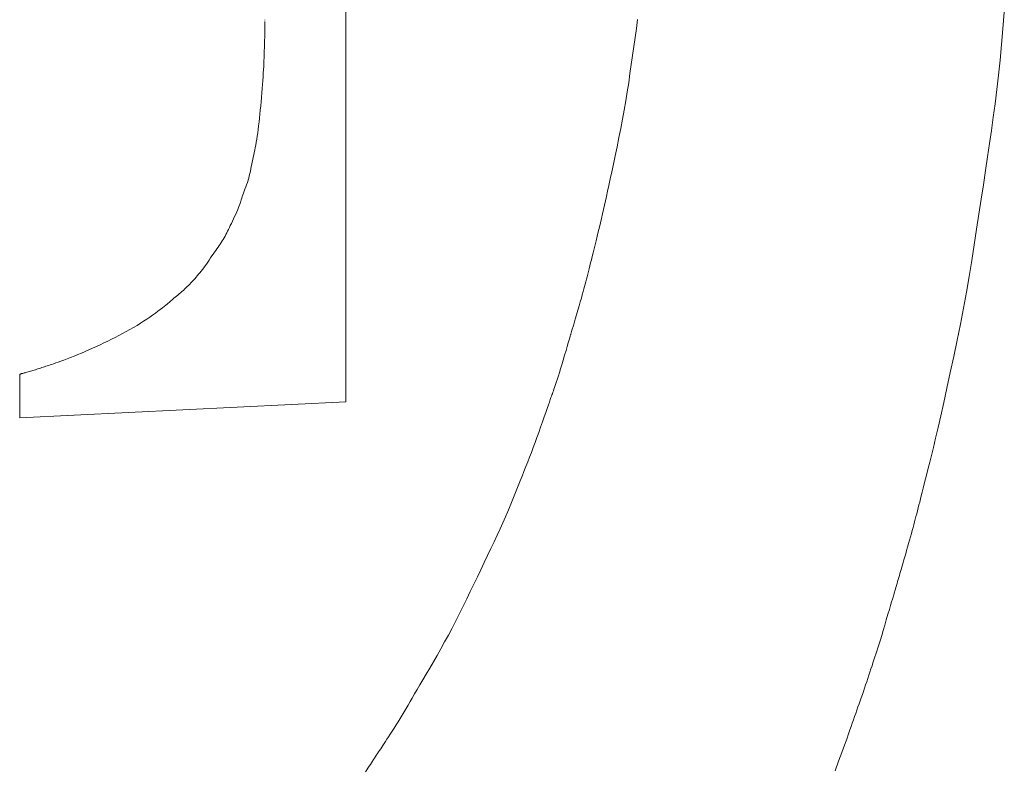
# Model space of a CAD drawing. Units: millimetres. Extents: x -1782 to -467, y -367 to 821.
# Drawn here: x -1593 to -1589, y 26 to 29 of the extents above; entities that cross this region are included whole.
import ezdxf

# ---------------------------------------------------------------- set-up
doc = ezdxf.new("R2010")
doc.units = ezdxf.units.MM
doc.layers.add('細線', color=7, linetype='Continuous', lineweight=9)

msp = doc.modelspace()

# ---------------------------------------------------------------- linework, layer by layer
at = {"layer": '細線', "linetype": 'Continuous'}
for p, q in [((-1592.1127, 32.5569), (-1592.1127, 27.3355)), ((-1592.4527, 28.9352), (-1592.4527, 28.9371)), ((-1590.8896, 28.9389), (-1590.895, 28.9012)), ((-1589.3525, 28.9691), (-1589.3581, 28.9002)), ((-1592.4529, 28.8981), (-1592.4528, 28.9034)), ((-1592.4529, 28.8928), (-1592.4529, 28.8981)), ((-1592.4528, 28.9175), (-1592.4527, 28.9214)), ((-1592.4528, 28.9132), (-1592.4528, 28.9175)), ((-1592.4528, 28.9085), (-1592.4528, 28.9132)), ((-1592.4528, 28.9034), (-1592.4528, 28.9085)), ((-1592.4527, 28.928), (-1592.4527, 28.9308)), ((-1592.4527, 28.9249), (-1592.4527, 28.928)), ((-1592.4527, 28.9214), (-1592.4527, 28.9249)), ((-1590.895, 28.9012), (-1590.9005, 28.8634)), ((-1589.3581, 28.9002), (-1589.3641, 28.8333)), ((-1592.4535, 28.8499), (-1592.4534, 28.8551)), ((-1592.4534, 28.8551), (-1592.4533, 28.8605)), ((-1592.4533, 28.8605), (-1592.4532, 28.8659)), ((-1592.4532, 28.8659), (-1592.4531, 28.8714)), ((-1592.4531, 28.8768), (-1592.453, 28.8821)), ((-1592.4531, 28.8714), (-1592.4531, 28.8768)), ((-1592.453, 28.8821), (-1592.4529, 28.8875)), ((-1592.4529, 28.8875), (-1592.4529, 28.8928)), ((-1590.9005, 28.8634), (-1590.9059, 28.8255)), ((-1592.4548, 28.8115), (-1592.4545, 28.8172)), ((-1592.4545, 28.8172), (-1592.4543, 28.8219)), ((-1592.4543, 28.8219), (-1592.4542, 28.8262)), ((-1592.4542, 28.8262), (-1592.454, 28.8306)), ((-1592.454, 28.8306), (-1592.4539, 28.8352)), ((-1592.4539, 28.8352), (-1592.4537, 28.84)), ((-1592.4537, 28.84), (-1592.4536, 28.8449)), ((-1592.4536, 28.8449), (-1592.4535, 28.8499)), ((-1590.9059, 28.8255), (-1590.9112, 28.7876)), ((-1589.3641, 28.8333), (-1589.3704, 28.7683)), ((-1592.4565, 28.7671), (-1592.4561, 28.7781)), ((-1592.4561, 28.7781), (-1592.4557, 28.788)), ((-1592.4557, 28.788), (-1592.4553, 28.7968)), ((-1592.4553, 28.7968), (-1592.455, 28.8047)), ((-1592.455, 28.8047), (-1592.4548, 28.8115)), ((-1590.9112, 28.7876), (-1590.9165, 28.7497)), ((-1592.4582, 28.7286), (-1592.4575, 28.7422)), ((-1592.4575, 28.7422), (-1592.457, 28.7551)), ((-1592.457, 28.7551), (-1592.4565, 28.7671)), ((-1590.9165, 28.7497), (-1590.9218, 28.7116)), ((-1589.3704, 28.7683), (-1589.3769, 28.7054)), ((-1592.4611, 28.683), (-1592.46, 28.6989)), ((-1592.46, 28.6989), (-1592.459, 28.7141)), ((-1592.459, 28.7141), (-1592.4582, 28.7286)), ((-1590.9218, 28.7116), (-1590.9273, 28.6735)), ((-1589.3769, 28.7054), (-1589.3838, 28.6444)), ((-1592.4651, 28.6305), (-1592.4636, 28.6488)), ((-1592.4636, 28.6488), (-1592.4623, 28.6663)), ((-1592.4623, 28.6663), (-1592.4611, 28.683)), ((-1590.9273, 28.6735), (-1590.9331, 28.6353)), ((-1592.4683, 28.594), (-1592.4667, 28.6121)), ((-1592.4667, 28.6121), (-1592.4651, 28.6305)), ((-1590.9331, 28.6353), (-1590.9393, 28.5971)), ((-1589.3838, 28.6444), (-1589.391, 28.5855)), ((-1592.4716, 28.5589), (-1592.4699, 28.5763)), ((-1592.4699, 28.5763), (-1592.4683, 28.594)), ((-1590.9393, 28.5971), (-1590.9459, 28.5587)), ((-1589.391, 28.5855), (-1589.3985, 28.5285)), ((-1592.477, 28.5091), (-1592.4751, 28.5254)), ((-1592.4751, 28.5254), (-1592.4734, 28.542)), ((-1592.4734, 28.542), (-1592.4716, 28.5589)), ((-1590.9459, 28.5587), (-1590.9528, 28.5202)), ((-1589.3985, 28.5285), (-1589.4063, 28.4735)), ((-1592.4808, 28.4779), (-1592.4789, 28.4933)), ((-1592.4789, 28.4933), (-1592.477, 28.5091)), ((-1590.9528, 28.5202), (-1590.9602, 28.4817)), ((-1592.4867, 28.4364), (-1592.4847, 28.4495)), ((-1592.4847, 28.4495), (-1592.4827, 28.4633)), ((-1592.4827, 28.4633), (-1592.4808, 28.4779)), ((-1590.9679, 28.4431), (-1590.976, 28.4044)), ((-1590.9602, 28.4817), (-1590.9679, 28.4431)), ((-1589.4063, 28.4735), (-1589.4144, 28.4188)), ((-1592.4951, 28.3911), (-1592.493, 28.4013)), ((-1592.493, 28.4013), (-1592.4908, 28.4123)), ((-1592.4908, 28.4123), (-1592.4888, 28.4239)), ((-1592.4888, 28.4239), (-1592.4867, 28.4364)), ((-1590.976, 28.4044), (-1590.984, 28.3669)), ((-1589.4144, 28.4188), (-1589.4227, 28.3626)), ((-1592.5034, 28.3517), (-1592.5014, 28.3616)), ((-1592.5014, 28.3616), (-1592.4993, 28.3714)), ((-1592.4993, 28.3714), (-1592.4972, 28.3813)), ((-1592.4972, 28.3813), (-1592.4951, 28.3911)), ((-1590.984, 28.3669), (-1590.9915, 28.3321)), ((-1589.4227, 28.3626), (-1589.4314, 28.3048)), ((-1592.5112, 28.3123), (-1592.5093, 28.3222)), ((-1592.5093, 28.3222), (-1592.5074, 28.332)), ((-1592.5074, 28.332), (-1592.5054, 28.3419)), ((-1592.5054, 28.3419), (-1592.5034, 28.3517)), ((-1590.9915, 28.3321), (-1590.9984, 28.2998)), ((-1592.5202, 28.2737), (-1592.5177, 28.2832)), ((-1592.5177, 28.2832), (-1592.5153, 28.2928)), ((-1592.5153, 28.2928), (-1592.5131, 28.3025)), ((-1592.5131, 28.3025), (-1592.5112, 28.3123)), ((-1590.9984, 28.2998), (-1591.0048, 28.2702)), ((-1589.4314, 28.3048), (-1589.4402, 28.2456)), ((-1592.536, 28.2275), (-1592.5326, 28.2364)), ((-1592.5326, 28.2364), (-1592.5292, 28.2456)), ((-1592.5292, 28.2456), (-1592.526, 28.2549)), ((-1592.526, 28.2549), (-1592.523, 28.2642)), ((-1592.523, 28.2642), (-1592.5202, 28.2737)), ((-1591.0107, 28.2431), (-1591.016, 28.2187)), ((-1591.0048, 28.2702), (-1591.0107, 28.2431)), ((-1589.4402, 28.2456), (-1589.4494, 28.1849)), ((-1592.5494, 28.1893), (-1592.5472, 28.1961)), ((-1592.5472, 28.1961), (-1592.5447, 28.2033)), ((-1592.5447, 28.2033), (-1592.542, 28.211)), ((-1592.542, 28.211), (-1592.5391, 28.219)), ((-1592.5391, 28.219), (-1592.536, 28.2275)), ((-1591.0208, 28.1968), (-1591.025, 28.1776)), ((-1591.016, 28.2187), (-1591.0208, 28.1968)), ((-1592.5631, 28.1496), (-1592.56, 28.1573)), ((-1592.56, 28.1573), (-1592.5573, 28.1645)), ((-1592.5573, 28.1645), (-1592.5551, 28.171)), ((-1592.5551, 28.171), (-1592.5532, 28.1771)), ((-1592.5532, 28.1771), (-1592.5514, 28.183)), ((-1592.5514, 28.183), (-1592.5494, 28.1893)), ((-1591.029, 28.1596), (-1591.0331, 28.1414)), ((-1591.025, 28.1776), (-1591.029, 28.1596)), ((-1589.4494, 28.1849), (-1589.4588, 28.1226)), ((-1592.5841, 28.1026), (-1592.5794, 28.1128)), ((-1592.5794, 28.1128), (-1592.5747, 28.1228)), ((-1592.5747, 28.1228), (-1592.5704, 28.1323)), ((-1592.5704, 28.1323), (-1592.5665, 28.1412)), ((-1592.5665, 28.1412), (-1592.5631, 28.1496)), ((-1591.0373, 28.1231), (-1591.0416, 28.1047)), ((-1591.0331, 28.1414), (-1591.0373, 28.1231)), ((-1589.4588, 28.1226), (-1589.4685, 28.0589)), ((-1592.6014, 28.0664), (-1592.5974, 28.0748)), ((-1592.5974, 28.0748), (-1592.5931, 28.0837)), ((-1592.5931, 28.0837), (-1592.5887, 28.0929)), ((-1592.5887, 28.0929), (-1592.5841, 28.1026)), ((-1591.0459, 28.0861), (-1591.0503, 28.0674)), ((-1591.0416, 28.1047), (-1591.0459, 28.0861)), ((-1592.6233, 28.0232), (-1592.6196, 28.0299)), ((-1592.6196, 28.0299), (-1592.6159, 28.0367)), ((-1592.6159, 28.0367), (-1592.6125, 28.0436)), ((-1592.6125, 28.0436), (-1592.609, 28.0508)), ((-1592.609, 28.0508), (-1592.6053, 28.0584)), ((-1592.6053, 28.0584), (-1592.6014, 28.0664)), ((-1591.0594, 28.0295), (-1591.064, 28.0109)), ((-1591.0548, 28.0485), (-1591.0594, 28.0295)), ((-1591.0503, 28.0674), (-1591.0548, 28.0485)), ((-1589.4685, 28.0589), (-1589.4785, 27.9937)), ((-1592.6487, 27.9841), (-1592.6441, 27.9906)), ((-1592.6441, 27.9906), (-1592.6397, 27.9969)), ((-1592.6397, 27.9969), (-1592.6354, 28.0034)), ((-1592.6354, 28.0034), (-1592.6312, 28.0099)), ((-1592.6312, 28.0099), (-1592.6272, 28.0165)), ((-1592.6272, 28.0165), (-1592.6233, 28.0232)), ((-1591.0683, 27.9932), (-1591.0724, 27.9763)), ((-1591.064, 28.0109), (-1591.0683, 27.9932)), ((-1589.4785, 27.9937), (-1589.4889, 27.9276)), ((-1592.6799, 27.9387), (-1592.6743, 27.947)), ((-1592.6743, 27.947), (-1592.6688, 27.955)), ((-1592.6688, 27.955), (-1592.6636, 27.9628)), ((-1592.6636, 27.9628), (-1592.6584, 27.9702)), ((-1592.6584, 27.9702), (-1592.6535, 27.9773)), ((-1592.6535, 27.9773), (-1592.6487, 27.9841)), ((-1591.0764, 27.9604), (-1591.0801, 27.9453)), ((-1591.0724, 27.9763), (-1591.0764, 27.9604)), ((-1592.7086, 27.8974), (-1592.7029, 27.905)), ((-1592.7029, 27.905), (-1592.6972, 27.913)), ((-1592.6972, 27.913), (-1592.6915, 27.9214)), ((-1592.6915, 27.9214), (-1592.6856, 27.93)), ((-1592.6856, 27.93), (-1592.6799, 27.9387)), ((-1591.09, 27.9054), (-1591.093, 27.8936)), ((-1591.0869, 27.9178), (-1591.09, 27.9054)), ((-1591.0836, 27.9311), (-1591.0869, 27.9178)), ((-1591.0801, 27.9453), (-1591.0836, 27.9311)), ((-1589.4889, 27.9276), (-1589.4999, 27.8612)), ((-1592.7412, 27.8576), (-1592.7359, 27.8637)), ((-1592.7359, 27.8637), (-1592.7306, 27.8699)), ((-1592.7306, 27.8699), (-1592.7252, 27.8763)), ((-1592.7252, 27.8763), (-1592.7197, 27.883)), ((-1592.7197, 27.883), (-1592.7142, 27.89)), ((-1592.7142, 27.89), (-1592.7086, 27.8974)), ((-1591.0988, 27.8708), (-1591.1016, 27.8599)), ((-1591.0959, 27.8821), (-1591.0988, 27.8708)), ((-1591.093, 27.8936), (-1591.0959, 27.8821)), ((-1592.778, 27.8182), (-1592.7728, 27.8236)), ((-1592.7728, 27.8236), (-1592.7676, 27.829)), ((-1592.7676, 27.829), (-1592.7624, 27.8345)), ((-1592.7624, 27.8345), (-1592.7571, 27.8401)), ((-1592.7571, 27.8401), (-1592.7519, 27.8459)), ((-1592.7519, 27.8459), (-1592.7466, 27.8517)), ((-1592.7466, 27.8517), (-1592.7412, 27.8576)), ((-1591.1097, 27.8289), (-1591.1122, 27.8191)), ((-1591.107, 27.8389), (-1591.1097, 27.8289)), ((-1591.1043, 27.8492), (-1591.107, 27.8389)), ((-1591.1016, 27.8599), (-1591.1043, 27.8492)), ((-1589.4999, 27.8612), (-1589.5115, 27.7946)), ((-1592.8233, 27.7781), (-1592.8175, 27.7828)), ((-1592.8175, 27.7828), (-1592.8115, 27.7877)), ((-1592.8115, 27.7877), (-1592.8057, 27.7926)), ((-1592.8057, 27.7926), (-1592.8, 27.7976)), ((-1592.8, 27.7976), (-1592.7943, 27.8027)), ((-1592.7943, 27.8027), (-1592.7888, 27.8078)), ((-1592.7888, 27.8078), (-1592.7834, 27.813)), ((-1592.7834, 27.813), (-1592.778, 27.8182)), ((-1591.1217, 27.7844), (-1591.1257, 27.7703)), ((-1591.1181, 27.7973), (-1591.1217, 27.7844)), ((-1591.115, 27.8088), (-1591.1181, 27.7973)), ((-1591.1122, 27.8191), (-1591.115, 27.8088)), ((-1589.5115, 27.7946), (-1589.5238, 27.7277)), ((-1592.8743, 27.735), (-1592.8676, 27.7403)), ((-1592.8676, 27.7403), (-1592.8619, 27.7449)), ((-1592.8619, 27.7449), (-1592.8573, 27.7488)), ((-1592.8573, 27.7488), (-1592.8537, 27.752)), ((-1592.8537, 27.752), (-1592.8504, 27.755)), ((-1592.8504, 27.755), (-1592.8468, 27.7583)), ((-1592.8468, 27.7583), (-1592.8428, 27.7618)), ((-1592.8428, 27.7618), (-1592.8385, 27.7655)), ((-1592.8385, 27.7655), (-1592.8338, 27.7695)), ((-1592.8338, 27.7695), (-1592.8287, 27.7737)), ((-1592.8287, 27.7737), (-1592.8233, 27.7781)), ((-1591.1301, 27.7549), (-1591.1349, 27.7381)), ((-1591.1257, 27.7703), (-1591.1301, 27.7549)), ((-1592.9232, 27.6984), (-1592.9116, 27.7068)), ((-1592.9116, 27.7068), (-1592.9007, 27.7149)), ((-1592.9007, 27.7149), (-1592.8908, 27.7223)), ((-1592.8908, 27.7223), (-1592.8821, 27.729)), ((-1592.8821, 27.729), (-1592.8743, 27.735)), ((-1591.1458, 27.7007), (-1591.1513, 27.6819)), ((-1591.1401, 27.7201), (-1591.1458, 27.7007)), ((-1591.1349, 27.7381), (-1591.1401, 27.7201)), ((-1589.5238, 27.7277), (-1589.5366, 27.6605)), ((-1592.9886, 27.6559), (-1592.9745, 27.6644)), ((-1592.9745, 27.6644), (-1592.961, 27.6729)), ((-1592.961, 27.6729), (-1592.9479, 27.6814)), ((-1592.9479, 27.6814), (-1592.9353, 27.6899)), ((-1592.9353, 27.6899), (-1592.9232, 27.6984)), ((-1591.1561, 27.6656), (-1591.1602, 27.6515)), ((-1591.1513, 27.6819), (-1591.1561, 27.6656)), ((-1589.5366, 27.6605), (-1589.55, 27.5931)), ((-1593.0642, 27.6137), (-1593.0488, 27.6219)), ((-1593.0488, 27.6219), (-1593.0334, 27.6303)), ((-1593.0334, 27.6303), (-1593.0181, 27.6388)), ((-1593.0181, 27.6388), (-1593.0031, 27.6473)), ((-1593.0031, 27.6473), (-1592.9886, 27.6559)), ((-1591.1701, 27.6173), (-1591.1706, 27.6155)), ((-1591.1695, 27.6194), (-1591.1701, 27.6174)), ((-1591.1701, 27.6174), (-1591.1701, 27.6174)), ((-1591.1682, 27.6239), (-1591.1695, 27.6194)), ((-1591.1663, 27.6307), (-1591.1682, 27.6239)), ((-1591.1636, 27.6399), (-1591.1663, 27.6307)), ((-1591.1602, 27.6515), (-1591.1636, 27.6399)), ((-1593.143, 27.5744), (-1593.127, 27.582)), ((-1593.127, 27.582), (-1593.1112, 27.5897)), ((-1593.1112, 27.5897), (-1593.0955, 27.5976)), ((-1593.0955, 27.5976), (-1593.0798, 27.6055)), ((-1593.0798, 27.6055), (-1593.0642, 27.6137)), ((-1591.1804, 27.5825), (-1591.1847, 27.5677)), ((-1591.1768, 27.5947), (-1591.1804, 27.5825)), ((-1591.1739, 27.6042), (-1591.1768, 27.5947)), ((-1591.1719, 27.6112), (-1591.1739, 27.6042)), ((-1591.1706, 27.6155), (-1591.1719, 27.6112)), ((-1589.55, 27.5931), (-1589.5641, 27.5254)), ((-1593.2369, 27.5332), (-1593.2215, 27.5395)), ((-1593.2215, 27.5395), (-1593.206, 27.546)), ((-1593.206, 27.546), (-1593.1904, 27.5528)), ((-1593.1904, 27.5528), (-1593.1747, 27.5598)), ((-1593.1747, 27.5598), (-1593.1589, 27.567)), ((-1593.1589, 27.567), (-1593.143, 27.5744)), ((-1591.1899, 27.5503), (-1591.1958, 27.5303)), ((-1591.1847, 27.5677), (-1591.1899, 27.5503)), ((-1593.3529, 27.4901), (-1593.3461, 27.4924)), ((-1593.3461, 27.4924), (-1593.3382, 27.4951)), ((-1593.3382, 27.4951), (-1593.3292, 27.4983)), ((-1593.3292, 27.4983), (-1593.3191, 27.5019)), ((-1593.3191, 27.5019), (-1593.3078, 27.5061)), ((-1593.3078, 27.5061), (-1593.2954, 27.5106)), ((-1593.2954, 27.5106), (-1593.282, 27.5157)), ((-1593.282, 27.5157), (-1593.2674, 27.5212)), ((-1593.2674, 27.5212), (-1593.2522, 27.5271)), ((-1593.2522, 27.5271), (-1593.2369, 27.5332)), ((-1591.2019, 27.5098), (-1591.2076, 27.4909)), ((-1591.1958, 27.5303), (-1591.2019, 27.5098)), ((-1589.5641, 27.5254), (-1589.5788, 27.4575)), ((-1593.48, 27.4504), (-1593.4793, 27.4508)), ((-1593.4793, 27.4508), (-1593.4784, 27.4512)), ((-1593.4784, 27.4512), (-1593.4772, 27.4517)), ((-1593.4772, 27.4517), (-1593.4759, 27.4522)), ((-1593.4759, 27.4522), (-1593.4743, 27.4528)), ((-1593.4743, 27.4528), (-1593.4724, 27.4534)), ((-1593.4724, 27.4534), (-1593.4703, 27.454)), ((-1593.4703, 27.454), (-1593.4701, 27.4541)), ((-1593.4701, 27.4541), (-1593.4698, 27.4541)), ((-1593.4698, 27.4541), (-1593.4674, 27.4546)), ((-1593.4674, 27.4546), (-1593.4647, 27.4553)), ((-1593.4647, 27.4553), (-1593.4615, 27.4561)), ((-1593.4615, 27.4561), (-1593.458, 27.457)), ((-1593.458, 27.457), (-1593.4541, 27.4581)), ((-1593.4541, 27.4581), (-1593.4499, 27.4593)), ((-1593.4499, 27.4593), (-1593.4453, 27.4606)), ((-1593.4453, 27.4606), (-1593.4403, 27.462)), ((-1593.4403, 27.462), (-1593.4351, 27.4636)), ((-1593.4351, 27.4636), (-1593.4299, 27.4651)), ((-1593.4299, 27.4651), (-1593.4247, 27.4667)), ((-1593.4247, 27.4667), (-1593.4196, 27.4683)), ((-1593.4196, 27.4683), (-1593.4144, 27.47)), ((-1593.4144, 27.47), (-1593.4092, 27.4716)), ((-1593.4092, 27.4716), (-1593.404, 27.4733)), ((-1593.404, 27.4733), (-1593.3988, 27.4751)), ((-1593.3988, 27.4751), (-1593.3935, 27.4768)), ((-1593.3935, 27.4768), (-1593.3881, 27.4786)), ((-1593.3881, 27.4786), (-1593.3825, 27.4804)), ((-1593.3825, 27.4804), (-1593.3769, 27.4823)), ((-1593.3769, 27.4823), (-1593.3711, 27.4842)), ((-1593.3711, 27.4842), (-1593.3652, 27.4861)), ((-1593.3652, 27.4861), (-1593.3591, 27.4881)), ((-1593.3591, 27.4881), (-1593.3529, 27.4901)), ((-1591.2176, 27.458), (-1591.222, 27.444)), ((-1591.2128, 27.4736), (-1591.2176, 27.458)), ((-1591.2076, 27.4909), (-1591.2128, 27.4736)), ((-1589.5788, 27.4575), (-1589.5932, 27.392)), ((-1593.4804, 27.45), (-1593.48, 27.4504)), ((-1593.4804, 27.4499), (-1593.4804, 27.45)), ((-1593.4804, 27.2687), (-1593.4804, 27.4499)), ((-1591.2325, 27.4117), (-1591.2353, 27.4036)), ((-1591.2295, 27.4208), (-1591.2325, 27.4117)), ((-1591.2259, 27.4316), (-1591.2295, 27.4208)), ((-1591.222, 27.444), (-1591.2259, 27.4316)), ((-1591.2472, 27.3694), (-1591.2492, 27.3639)), ((-1591.2451, 27.3754), (-1591.2472, 27.3694)), ((-1591.2429, 27.3818), (-1591.2451, 27.3754)), ((-1591.2405, 27.3886), (-1591.2429, 27.3818)), ((-1591.238, 27.3959), (-1591.2405, 27.3886)), ((-1591.2353, 27.4036), (-1591.238, 27.3959)), ((-1589.5932, 27.392), (-1589.6066, 27.3319)), ((-1592.1127, 27.3355), (-1593.4804, 27.2687)), ((-1591.2596, 27.3344), (-1591.2639, 27.322)), ((-1591.256, 27.3447), (-1591.2596, 27.3344)), ((-1591.2531, 27.3528), (-1591.256, 27.3447)), ((-1591.251, 27.3588), (-1591.2531, 27.3528)), ((-1591.2492, 27.3639), (-1591.251, 27.3588)), ((-1589.6066, 27.3319), (-1589.619, 27.277)), ((-1591.2749, 27.2907), (-1591.2814, 27.2718)), ((-1591.269, 27.3074), (-1591.2749, 27.2907)), ((-1591.2639, 27.322), (-1591.269, 27.3074)), ((-1591.2888, 27.2507), (-1591.2965, 27.2287)), ((-1591.2814, 27.2718), (-1591.2888, 27.2507)), ((-1589.619, 27.277), (-1589.6303, 27.2274)), ((-1591.3042, 27.207), (-1591.3119, 27.1856)), ((-1591.2965, 27.2287), (-1591.3042, 27.207)), ((-1589.6303, 27.2274), (-1589.6405, 27.1832)), ((-1591.3196, 27.1646), (-1591.3273, 27.1438)), ((-1591.3119, 27.1856), (-1591.3196, 27.1646)), ((-1589.6405, 27.1832), (-1589.6497, 27.1442)), ((-1591.3351, 27.1233), (-1591.3428, 27.1032)), ((-1591.3273, 27.1438), (-1591.3351, 27.1233)), ((-1589.6497, 27.1442), (-1589.6578, 27.1104)), ((-1591.3506, 27.0834), (-1591.3584, 27.0636)), ((-1591.3428, 27.1032), (-1591.3506, 27.0834)), ((-1589.6649, 27.082), (-1589.6713, 27.057)), ((-1589.6578, 27.1104), (-1589.6649, 27.082)), ((-1591.3663, 27.0436), (-1591.3742, 27.0235)), ((-1591.3584, 27.0636), (-1591.3663, 27.0436)), ((-1589.6713, 27.057), (-1589.6772, 27.0337)), ((-1591.3823, 27.0032), (-1591.3904, 26.9827)), ((-1591.3742, 27.0235), (-1591.3823, 27.0032)), ((-1589.6827, 27.012), (-1589.6878, 26.9919)), ((-1589.6772, 27.0337), (-1589.6827, 27.012)), ((-1591.3986, 26.962), (-1591.4069, 26.9412)), ((-1591.3904, 26.9827), (-1591.3986, 26.962)), ((-1589.6968, 26.9566), (-1589.7006, 26.9413)), ((-1589.6925, 26.9734), (-1589.6968, 26.9566)), ((-1589.6878, 26.9919), (-1589.6925, 26.9734)), ((-1591.4153, 26.9201), (-1591.424, 26.8985)), ((-1591.4069, 26.9412), (-1591.4153, 26.9201)), ((-1589.7073, 26.915), (-1589.7104, 26.9025)), ((-1589.7041, 26.9277), (-1589.7073, 26.915)), ((-1589.7006, 26.9413), (-1589.7041, 26.9277)), ((-1591.4335, 26.8759), (-1591.4436, 26.8523)), ((-1591.424, 26.8985), (-1591.4335, 26.8759)), ((-1589.7167, 26.8781), (-1589.7197, 26.8661)), ((-1589.7136, 26.8902), (-1589.7167, 26.8781)), ((-1589.7104, 26.9025), (-1589.7136, 26.8902)), ((-1591.4436, 26.8523), (-1591.4545, 26.8277)), ((-1589.7258, 26.8428), (-1589.7288, 26.8313)), ((-1589.7228, 26.8543), (-1589.7258, 26.8428)), ((-1589.7197, 26.8661), (-1589.7228, 26.8543)), ((-1591.466, 26.8021), (-1591.4782, 26.7756)), ((-1591.4545, 26.8277), (-1591.466, 26.8021)), ((-1589.7384, 26.7953), (-1589.7419, 26.7824)), ((-1589.735, 26.8078), (-1589.7384, 26.7953)), ((-1589.7318, 26.8198), (-1589.735, 26.8078)), ((-1589.7288, 26.8313), (-1589.7318, 26.8198)), ((-1591.4782, 26.7756), (-1591.4911, 26.748)), ((-1589.7495, 26.7552), (-1589.7535, 26.7409)), ((-1589.7456, 26.769), (-1589.7495, 26.7552)), ((-1589.7419, 26.7824), (-1589.7456, 26.769)), ((-1591.5047, 26.7195), (-1591.5187, 26.6903)), ((-1591.4911, 26.748), (-1591.5047, 26.7195)), ((-1589.7619, 26.7115), (-1589.7658, 26.6977)), ((-1589.7577, 26.7261), (-1589.7619, 26.7115)), ((-1589.7535, 26.7409), (-1589.7577, 26.7261)), ((-1591.5187, 26.6903), (-1591.5329, 26.6608)), ((-1589.7731, 26.6727), (-1589.7764, 26.6614)), ((-1589.7696, 26.6848), (-1589.7731, 26.6727)), ((-1589.7658, 26.6977), (-1589.7696, 26.6848)), ((-1591.5472, 26.6311), (-1591.5617, 26.601)), ((-1591.5329, 26.6608), (-1591.5472, 26.6311)), ((-1589.7849, 26.6325), (-1589.7874, 26.6242)), ((-1589.7823, 26.6413), (-1589.7849, 26.6325)), ((-1589.7794, 26.651), (-1589.7823, 26.6413)), ((-1589.7764, 26.6614), (-1589.7794, 26.651)), ((-1591.5617, 26.601), (-1591.5764, 26.5707)), ((-1589.7973, 26.5902), (-1589.7998, 26.5817)), ((-1589.7948, 26.5988), (-1589.7973, 26.5902)), ((-1589.7924, 26.6073), (-1589.7948, 26.5988)), ((-1589.7899, 26.6157), (-1589.7924, 26.6073)), ((-1589.7874, 26.6242), (-1589.7899, 26.6157)), ((-1591.5764, 26.5707), (-1591.5912, 26.5401)), ((-1589.8109, 26.5428), (-1589.8125, 26.5374)), ((-1589.8091, 26.5491), (-1589.8109, 26.5428)), ((-1589.807, 26.5563), (-1589.8091, 26.5491)), ((-1589.8047, 26.5645), (-1589.807, 26.5563)), ((-1589.8022, 26.5731), (-1589.8047, 26.5645)), ((-1589.7998, 26.5817), (-1589.8022, 26.5731)), ((-1591.6063, 26.5092), (-1591.6214, 26.478)), ((-1591.5912, 26.5401), (-1591.6063, 26.5092)), ((-1589.8217, 26.5073), (-1589.8252, 26.4957)), ((-1589.8191, 26.5161), (-1589.8217, 26.5073)), ((-1589.8172, 26.522), (-1589.8191, 26.5161)), ((-1589.8162, 26.5252), (-1589.8172, 26.522)), ((-1589.8156, 26.5269), (-1589.8162, 26.5253)), ((-1589.8162, 26.5253), (-1589.8162, 26.5253)), ((-1589.8162, 26.5253), (-1589.8162, 26.5252)), ((-1589.8148, 26.5295), (-1589.8156, 26.5269)), ((-1589.8138, 26.533), (-1589.8148, 26.5295)), ((-1589.8125, 26.5374), (-1589.8138, 26.533)), ((-1591.6214, 26.478), (-1591.6367, 26.447)), ((-1589.8345, 26.4642), (-1589.8404, 26.4442)), ((-1589.8294, 26.4814), (-1589.8345, 26.4642)), ((-1589.8252, 26.4957), (-1589.8294, 26.4814)), ((-1591.6367, 26.447), (-1591.6521, 26.4164)), ((-1589.8471, 26.4214), (-1589.854, 26.398)), ((-1589.8404, 26.4442), (-1589.8471, 26.4214)), ((-1591.6676, 26.3864), (-1591.6831, 26.3569)), ((-1591.6521, 26.4164), (-1591.6676, 26.3864)), ((-1589.854, 26.398), (-1589.8605, 26.3761)), ((-1591.6831, 26.3569), (-1591.6988, 26.328)), ((-1589.8722, 26.337), (-1589.8775, 26.3197)), ((-1589.8666, 26.3558), (-1589.8722, 26.337)), ((-1589.8605, 26.3761), (-1589.8666, 26.3558)), ((-1591.7145, 26.2995), (-1591.7303, 26.2716)), ((-1591.6988, 26.328), (-1591.7145, 26.2995)), ((-1589.8824, 26.3039), (-1589.8869, 26.2897)), ((-1589.8775, 26.3197), (-1589.8824, 26.3039)), ((-1591.7303, 26.2716), (-1591.7462, 26.2442)), ((-1589.8949, 26.265), (-1589.8989, 26.2527)), ((-1589.891, 26.277), (-1589.8949, 26.265)), ((-1589.8869, 26.2897), (-1589.891, 26.277)), ((-1591.7616, 26.2178), (-1591.7761, 26.1931)), ((-1591.7462, 26.2442), (-1591.7616, 26.2178)), ((-1589.9114, 26.2147), (-1589.9158, 26.2016)), ((-1589.9071, 26.2276), (-1589.9114, 26.2147)), ((-1589.903, 26.2403), (-1589.9071, 26.2276)), ((-1589.8989, 26.2527), (-1589.903, 26.2403)), ((-1591.7761, 26.1931), (-1591.7896, 26.1699)), ((-1589.9248, 26.1748), (-1589.9294, 26.1611)), ((-1589.9202, 26.1883), (-1589.9248, 26.1748)), ((-1589.9158, 26.2016), (-1589.9202, 26.1883)), ((-1591.8022, 26.1483), (-1591.8139, 26.1283)), ((-1591.7896, 26.1699), (-1591.8022, 26.1483)), ((-1589.9385, 26.1342), (-1589.9431, 26.1209)), ((-1589.934, 26.1476), (-1589.9385, 26.1342)), ((-1589.9294, 26.1611), (-1589.934, 26.1476)), ((-1591.8343, 26.093), (-1591.8431, 26.0777)), ((-1591.8246, 26.1099), (-1591.8343, 26.093)), ((-1591.8139, 26.1283), (-1591.8246, 26.1099)), ((-1589.9522, 26.0944), (-1589.9568, 26.0814)), ((-1589.9477, 26.1076), (-1589.9522, 26.0944)), ((-1589.9431, 26.1209), (-1589.9477, 26.1076)), ((-1591.8598, 26.0491), (-1591.8682, 26.035)), ((-1591.8515, 26.0633), (-1591.8598, 26.0491)), ((-1591.8431, 26.0777), (-1591.8515, 26.0633)), ((-1589.9659, 26.0553), (-1589.9705, 26.0421)), ((-1589.9613, 26.0684), (-1589.9659, 26.0553)), ((-1589.9568, 26.0814), (-1589.9613, 26.0684)), ((-1591.8851, 26.0072), (-1591.8935, 25.9935)), ((-1591.8766, 26.021), (-1591.8851, 26.0072)), ((-1591.8682, 26.035), (-1591.8766, 26.021)), ((-1589.98, 26.0151), (-1589.9848, 26.0014)), ((-1589.9752, 26.0287), (-1589.98, 26.0151)), ((-1589.9705, 26.0421), (-1589.9752, 26.0287)), ((-1591.9105, 25.9665), (-1591.9188, 25.9536)), ((-1591.902, 25.9799), (-1591.9105, 25.9665)), ((-1591.8935, 25.9935), (-1591.902, 25.9799)), ((-1589.9946, 25.9733), (-1589.9997, 25.959)), ((-1589.9897, 25.9874), (-1589.9946, 25.9733)), ((-1589.9848, 26.0014), (-1589.9897, 25.9874)), ((-1591.9338, 25.9303), (-1591.9406, 25.9199)), ((-1591.9266, 25.9415), (-1591.9338, 25.9303)), ((-1591.9188, 25.9536), (-1591.9266, 25.9415)), ((-1590.0056, 25.9422), (-1590.0133, 25.9208)), ((-1589.9997, 25.959), (-1590.0056, 25.9422)), ((-1591.9625, 25.8867), (-1591.9669, 25.8801)), ((-1591.9578, 25.8937), (-1591.9625, 25.8867)), ((-1591.9525, 25.9016), (-1591.9578, 25.8937)), ((-1591.9468, 25.9103), (-1591.9525, 25.9016)), ((-1591.9406, 25.9199), (-1591.9468, 25.9103)), ((-1590.0228, 25.8947), (-1590.0342, 25.8638)), ((-1590.0133, 25.9208), (-1590.0228, 25.8947)), ((-1591.9926, 25.8412), (-1591.9967, 25.8348)), ((-1591.9884, 25.8475), (-1591.9926, 25.8412)), ((-1591.9842, 25.854), (-1591.9884, 25.8475)), ((-1591.98, 25.8604), (-1591.9842, 25.854)), ((-1591.9757, 25.8669), (-1591.98, 25.8604)), ((-1591.9713, 25.8735), (-1591.9757, 25.8669)), ((-1591.9669, 25.8801), (-1591.9713, 25.8735)), ((-1590.0342, 25.8638), (-1590.0473, 25.8283)), ((-1592.015, 25.8071), (-1592.0202, 25.7994)), ((-1592.0101, 25.8145), (-1592.015, 25.8071)), ((-1592.0054, 25.8215), (-1592.0101, 25.8145)), ((-1592.0009, 25.8283), (-1592.0054, 25.8215)), ((-1591.9967, 25.8348), (-1592.0009, 25.8283)), ((-1590.0473, 25.8283), (-1590.0622, 25.7881)), ((-1592.0256, 25.7914), (-1592.0312, 25.7831)), ((-1592.0202, 25.7994), (-1592.0256, 25.7914))]:
    msp.add_line(p, q, dxfattribs=at)

doc.saveas('drawing.dxf')
